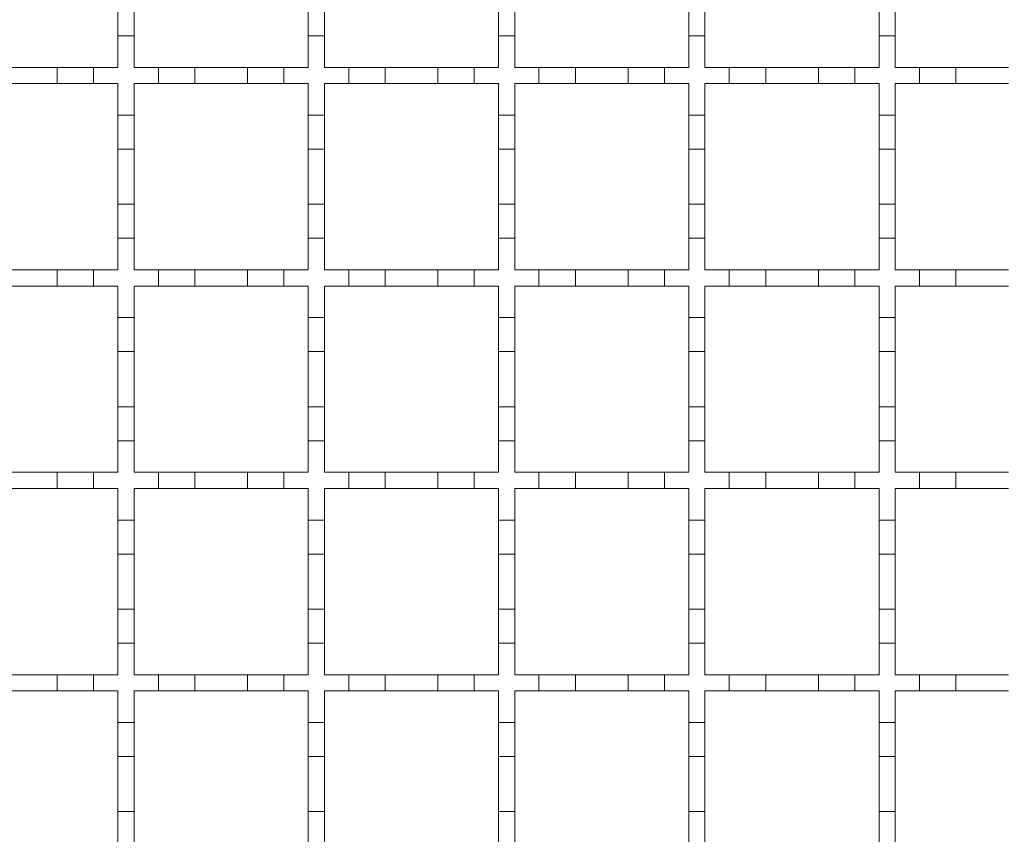
# Model space of a CAD drawing. Units: millimetres. Extents: x 554 to 2069, y 136 to 1497.
# Drawn here: x 1428 to 1550, y 946 to 1047 of the extents above; entities that cross this region are included whole.
import ezdxf

# ---------------------------------------------------------------- set-up
doc = ezdxf.new("R2010")
doc.units = ezdxf.units.MM
doc.header["$LTSCALE"] = 8
doc.linetypes.add('SLD-Durchgehend', pattern=[0])

msp = doc.modelspace()

# ---------------------------------------------------------------- linework, layer by layer
at = {"color": 7, "linetype": 'SLD-Durchgehend', "lineweight": 18}
for p, q in [((1440.54, 1044.83), (1440.54, 1049.03)), ((1442.54, 1049.03), (1442.54, 1044.83)), ((1464.04, 1044.83), (1464.04, 1049.03)), ((1466.04, 1049.03), (1466.04, 1044.83)), ((1487.54, 1044.83), (1487.54, 1049.03)), ((1489.54, 1049.03), (1489.54, 1044.83)), ((1511.04, 1044.83), (1511.04, 1049.03)), ((1513.04, 1049.03), (1513.04, 1044.83)), ((1534.54, 1044.83), (1534.54, 1049.03)), ((1536.54, 1049.03), (1536.54, 1044.83)), ((1440.54, 1044.83), (1440.54, 1040.93)), ((1442.54, 1044.83), (1440.54, 1044.83)), ((1442.54, 1040.93), (1442.54, 1044.83)), ((1464.04, 1044.83), (1464.04, 1040.93)), ((1466.04, 1044.83), (1464.04, 1044.83)), ((1466.04, 1040.93), (1466.04, 1044.83)), ((1487.54, 1044.83), (1487.54, 1040.93)), ((1489.54, 1044.83), (1487.54, 1044.83)), ((1489.54, 1040.93), (1489.54, 1044.83)), ((1511.04, 1044.83), (1511.04, 1040.93)), ((1513.04, 1044.83), (1511.04, 1044.83)), ((1513.04, 1040.93), (1513.04, 1044.83)), ((1534.54, 1044.83), (1534.54, 1040.93)), ((1536.54, 1044.83), (1534.54, 1044.83)), ((1536.54, 1040.93), (1536.54, 1044.83)), ((1426.54, 1040.93), (1433.04, 1040.93)), ((1433.04, 1040.93), (1437.54, 1040.93)), ((1433.04, 1038.93), (1433.04, 1040.93)), ((1437.54, 1040.93), (1437.54, 1038.93)), ((1437.54, 1040.93), (1440.54, 1040.93)), ((1442.54, 1040.93), (1445.54, 1040.93)), ((1445.54, 1040.93), (1450.04, 1040.93)), ((1445.54, 1038.93), (1445.54, 1040.93)), ((1450.04, 1040.93), (1450.04, 1038.93)), ((1450.04, 1040.93), (1456.54, 1040.93)), ((1456.54, 1040.93), (1461.04, 1040.93)), ((1456.54, 1038.93), (1456.54, 1040.93)), ((1461.04, 1040.93), (1461.04, 1038.93)), ((1461.04, 1040.93), (1464.04, 1040.93)), ((1466.04, 1040.93), (1469.04, 1040.93)), ((1469.04, 1040.93), (1473.54, 1040.93)), ((1469.04, 1038.93), (1469.04, 1040.93)), ((1473.54, 1040.93), (1473.54, 1038.93)), ((1473.54, 1040.93), (1480.04, 1040.93)), ((1480.04, 1040.93), (1484.54, 1040.93)), ((1480.04, 1038.93), (1480.04, 1040.93)), ((1484.54, 1040.93), (1484.54, 1038.93)), ((1484.54, 1040.93), (1487.54, 1040.93)), ((1489.54, 1040.93), (1492.54, 1040.93)), ((1492.54, 1040.93), (1497.04, 1040.93)), ((1492.54, 1038.93), (1492.54, 1040.93)), ((1497.04, 1040.93), (1497.04, 1038.93)), ((1497.04, 1040.93), (1503.54, 1040.93)), ((1503.54, 1040.93), (1508.04, 1040.93)), ((1503.54, 1038.93), (1503.54, 1040.93)), ((1508.04, 1040.93), (1508.04, 1038.93)), ((1508.04, 1040.93), (1511.04, 1040.93)), ((1513.04, 1040.93), (1516.04, 1040.93)), ((1516.04, 1040.93), (1520.54, 1040.93)), ((1516.04, 1038.93), (1516.04, 1040.93)), ((1520.54, 1040.93), (1520.54, 1038.93)), ((1520.54, 1040.93), (1527.04, 1040.93)), ((1527.04, 1040.93), (1531.54, 1040.93)), ((1527.04, 1038.93), (1527.04, 1040.93)), ((1531.54, 1040.93), (1531.54, 1038.93)), ((1531.54, 1040.93), (1534.54, 1040.93)), ((1536.54, 1040.93), (1539.54, 1040.93)), ((1539.54, 1040.93), (1544.04, 1040.93)), ((1539.54, 1038.93), (1539.54, 1040.93)), ((1544.04, 1040.93), (1544.04, 1038.93)), ((1544.04, 1040.93), (1550.54, 1040.93)), ((1433.04, 1038.93), (1426.54, 1038.93)), ((1437.54, 1038.93), (1433.04, 1038.93)), ((1440.54, 1038.93), (1437.54, 1038.93)), ((1440.54, 1038.93), (1440.54, 1035.03)), ((1442.54, 1035.03), (1442.54, 1038.93)), ((1445.54, 1038.93), (1442.54, 1038.93)), ((1450.04, 1038.93), (1445.54, 1038.93)), ((1456.54, 1038.93), (1450.04, 1038.93)), ((1461.04, 1038.93), (1456.54, 1038.93)), ((1464.04, 1038.93), (1461.04, 1038.93)), ((1464.04, 1038.93), (1464.04, 1035.03)), ((1466.04, 1035.03), (1466.04, 1038.93)), ((1469.04, 1038.93), (1466.04, 1038.93)), ((1473.54, 1038.93), (1469.04, 1038.93)), ((1480.04, 1038.93), (1473.54, 1038.93)), ((1484.54, 1038.93), (1480.04, 1038.93)), ((1487.54, 1038.93), (1484.54, 1038.93)), ((1487.54, 1038.93), (1487.54, 1035.03)), ((1489.54, 1035.03), (1489.54, 1038.93)), ((1492.54, 1038.93), (1489.54, 1038.93)), ((1497.04, 1038.93), (1492.54, 1038.93)), ((1503.54, 1038.93), (1497.04, 1038.93)), ((1508.04, 1038.93), (1503.54, 1038.93)), ((1511.04, 1038.93), (1508.04, 1038.93)), ((1511.04, 1038.93), (1511.04, 1035.03)), ((1513.04, 1035.03), (1513.04, 1038.93)), ((1516.04, 1038.93), (1513.04, 1038.93)), ((1520.54, 1038.93), (1516.04, 1038.93)), ((1527.04, 1038.93), (1520.54, 1038.93)), ((1531.54, 1038.93), (1527.04, 1038.93)), ((1534.54, 1038.93), (1531.54, 1038.93)), ((1534.54, 1038.93), (1534.54, 1035.03)), ((1536.54, 1035.03), (1536.54, 1038.93)), ((1539.54, 1038.93), (1536.54, 1038.93)), ((1544.04, 1038.93), (1539.54, 1038.93)), ((1550.54, 1038.93), (1544.04, 1038.93)), ((1440.54, 1035.03), (1442.54, 1035.03)), ((1440.54, 1030.83), (1440.54, 1035.03)), ((1442.54, 1035.03), (1442.54, 1030.83)), ((1464.04, 1035.03), (1466.04, 1035.03)), ((1464.04, 1030.83), (1464.04, 1035.03)), ((1466.04, 1035.03), (1466.04, 1030.83)), ((1487.54, 1035.03), (1489.54, 1035.03)), ((1487.54, 1030.83), (1487.54, 1035.03)), ((1489.54, 1035.03), (1489.54, 1030.83)), ((1511.04, 1035.03), (1513.04, 1035.03)), ((1511.04, 1030.83), (1511.04, 1035.03)), ((1513.04, 1035.03), (1513.04, 1030.83)), ((1534.54, 1035.03), (1536.54, 1035.03)), ((1534.54, 1030.83), (1534.54, 1035.03)), ((1536.54, 1035.03), (1536.54, 1030.83)), ((1442.54, 1030.83), (1440.54, 1030.83)), ((1440.54, 1030.83), (1440.54, 1024.03)), ((1442.54, 1024.03), (1442.54, 1030.83)), ((1466.04, 1030.83), (1464.04, 1030.83)), ((1464.04, 1030.83), (1464.04, 1024.03)), ((1466.04, 1024.03), (1466.04, 1030.83)), ((1489.54, 1030.83), (1487.54, 1030.83)), ((1487.54, 1030.83), (1487.54, 1024.03)), ((1489.54, 1024.03), (1489.54, 1030.83)), ((1513.04, 1030.83), (1511.04, 1030.83)), ((1511.04, 1030.83), (1511.04, 1024.03)), ((1513.04, 1024.03), (1513.04, 1030.83)), ((1536.54, 1030.83), (1534.54, 1030.83)), ((1534.54, 1030.83), (1534.54, 1024.03)), ((1536.54, 1024.03), (1536.54, 1030.83)), ((1440.54, 1019.83), (1440.54, 1024.03)), ((1440.54, 1024.03), (1442.54, 1024.03)), ((1442.54, 1024.03), (1442.54, 1019.83)), ((1464.04, 1019.83), (1464.04, 1024.03)), ((1464.04, 1024.03), (1466.04, 1024.03)), ((1466.04, 1024.03), (1466.04, 1019.83)), ((1487.54, 1019.83), (1487.54, 1024.03)), ((1487.54, 1024.03), (1489.54, 1024.03)), ((1489.54, 1024.03), (1489.54, 1019.83)), ((1511.04, 1019.83), (1511.04, 1024.03)), ((1511.04, 1024.03), (1513.04, 1024.03)), ((1513.04, 1024.03), (1513.04, 1019.83)), ((1534.54, 1019.83), (1534.54, 1024.03)), ((1534.54, 1024.03), (1536.54, 1024.03)), ((1536.54, 1024.03), (1536.54, 1019.83)), ((1440.54, 1019.83), (1440.54, 1015.93)), ((1442.54, 1019.83), (1440.54, 1019.83)), ((1442.54, 1015.93), (1442.54, 1019.83)), ((1464.04, 1019.83), (1464.04, 1015.93)), ((1466.04, 1019.83), (1464.04, 1019.83)), ((1466.04, 1015.93), (1466.04, 1019.83)), ((1487.54, 1019.83), (1487.54, 1015.93)), ((1489.54, 1019.83), (1487.54, 1019.83)), ((1489.54, 1015.93), (1489.54, 1019.83)), ((1511.04, 1019.83), (1511.04, 1015.93)), ((1513.04, 1019.83), (1511.04, 1019.83)), ((1513.04, 1015.93), (1513.04, 1019.83)), ((1534.54, 1019.83), (1534.54, 1015.93)), ((1536.54, 1019.83), (1534.54, 1019.83)), ((1536.54, 1015.93), (1536.54, 1019.83)), ((1426.54, 1015.93), (1433.04, 1015.93)), ((1433.04, 1015.93), (1437.54, 1015.93)), ((1433.04, 1013.93), (1433.04, 1015.93)), ((1437.54, 1015.93), (1437.54, 1013.93)), ((1437.54, 1015.93), (1440.54, 1015.93)), ((1442.54, 1015.93), (1445.54, 1015.93)), ((1445.54, 1015.93), (1450.04, 1015.93)), ((1445.54, 1013.93), (1445.54, 1015.93)), ((1450.04, 1015.93), (1450.04, 1013.93)), ((1450.04, 1015.93), (1456.54, 1015.93)), ((1456.54, 1015.93), (1461.04, 1015.93)), ((1456.54, 1013.93), (1456.54, 1015.93)), ((1461.04, 1015.93), (1461.04, 1013.93)), ((1461.04, 1015.93), (1464.04, 1015.93)), ((1466.04, 1015.93), (1469.04, 1015.93)), ((1469.04, 1015.93), (1473.54, 1015.93)), ((1469.04, 1013.93), (1469.04, 1015.93)), ((1473.54, 1015.93), (1473.54, 1013.93)), ((1473.54, 1015.93), (1480.04, 1015.93)), ((1480.04, 1015.93), (1484.54, 1015.93)), ((1480.04, 1013.93), (1480.04, 1015.93)), ((1484.54, 1015.93), (1484.54, 1013.93)), ((1484.54, 1015.93), (1487.54, 1015.93)), ((1489.54, 1015.93), (1492.54, 1015.93)), ((1492.54, 1015.93), (1497.04, 1015.93)), ((1492.54, 1013.93), (1492.54, 1015.93)), ((1497.04, 1015.93), (1497.04, 1013.93)), ((1497.04, 1015.93), (1503.54, 1015.93)), ((1503.54, 1015.93), (1508.04, 1015.93)), ((1503.54, 1013.93), (1503.54, 1015.93)), ((1508.04, 1015.93), (1508.04, 1013.93)), ((1508.04, 1015.93), (1511.04, 1015.93)), ((1513.04, 1015.93), (1516.04, 1015.93)), ((1516.04, 1015.93), (1520.54, 1015.93)), ((1516.04, 1013.93), (1516.04, 1015.93)), ((1520.54, 1015.93), (1520.54, 1013.93)), ((1520.54, 1015.93), (1527.04, 1015.93)), ((1527.04, 1015.93), (1531.54, 1015.93)), ((1527.04, 1013.93), (1527.04, 1015.93)), ((1531.54, 1015.93), (1531.54, 1013.93)), ((1531.54, 1015.93), (1534.54, 1015.93)), ((1536.54, 1015.93), (1539.54, 1015.93)), ((1539.54, 1015.93), (1544.04, 1015.93)), ((1539.54, 1013.93), (1539.54, 1015.93)), ((1544.04, 1015.93), (1544.04, 1013.93)), ((1544.04, 1015.93), (1550.54, 1015.93)), ((1433.04, 1013.93), (1426.54, 1013.93)), ((1437.54, 1013.93), (1433.04, 1013.93)), ((1440.54, 1013.93), (1437.54, 1013.93)), ((1440.54, 1013.93), (1440.54, 1010.03)), ((1442.54, 1010.03), (1442.54, 1013.93)), ((1445.54, 1013.93), (1442.54, 1013.93)), ((1450.04, 1013.93), (1445.54, 1013.93)), ((1456.54, 1013.93), (1450.04, 1013.93)), ((1461.04, 1013.93), (1456.54, 1013.93)), ((1464.04, 1013.93), (1461.04, 1013.93)), ((1464.04, 1013.93), (1464.04, 1010.03)), ((1466.04, 1010.03), (1466.04, 1013.93)), ((1469.04, 1013.93), (1466.04, 1013.93)), ((1473.54, 1013.93), (1469.04, 1013.93)), ((1480.04, 1013.93), (1473.54, 1013.93)), ((1484.54, 1013.93), (1480.04, 1013.93)), ((1487.54, 1013.93), (1484.54, 1013.93)), ((1487.54, 1013.93), (1487.54, 1010.03)), ((1489.54, 1010.03), (1489.54, 1013.93)), ((1492.54, 1013.93), (1489.54, 1013.93)), ((1497.04, 1013.93), (1492.54, 1013.93)), ((1503.54, 1013.93), (1497.04, 1013.93)), ((1508.04, 1013.93), (1503.54, 1013.93)), ((1511.04, 1013.93), (1508.04, 1013.93)), ((1511.04, 1013.93), (1511.04, 1010.03)), ((1513.04, 1010.03), (1513.04, 1013.93)), ((1516.04, 1013.93), (1513.04, 1013.93)), ((1520.54, 1013.93), (1516.04, 1013.93)), ((1527.04, 1013.93), (1520.54, 1013.93)), ((1531.54, 1013.93), (1527.04, 1013.93)), ((1534.54, 1013.93), (1531.54, 1013.93)), ((1534.54, 1013.93), (1534.54, 1010.03)), ((1536.54, 1010.03), (1536.54, 1013.93)), ((1539.54, 1013.93), (1536.54, 1013.93)), ((1544.04, 1013.93), (1539.54, 1013.93)), ((1550.54, 1013.93), (1544.04, 1013.93)), ((1440.54, 1010.03), (1442.54, 1010.03)), ((1440.54, 1005.83), (1440.54, 1010.03)), ((1442.54, 1010.03), (1442.54, 1005.83)), ((1464.04, 1010.03), (1466.04, 1010.03)), ((1464.04, 1005.83), (1464.04, 1010.03)), ((1466.04, 1010.03), (1466.04, 1005.83)), ((1487.54, 1010.03), (1489.54, 1010.03)), ((1487.54, 1005.83), (1487.54, 1010.03)), ((1489.54, 1010.03), (1489.54, 1005.83)), ((1511.04, 1010.03), (1513.04, 1010.03)), ((1511.04, 1005.83), (1511.04, 1010.03)), ((1513.04, 1010.03), (1513.04, 1005.83)), ((1534.54, 1010.03), (1536.54, 1010.03)), ((1534.54, 1005.83), (1534.54, 1010.03)), ((1536.54, 1010.03), (1536.54, 1005.83)), ((1442.54, 1005.83), (1440.54, 1005.83)), ((1440.54, 1005.83), (1440.54, 999.03)), ((1442.54, 999.03), (1442.54, 1005.83)), ((1466.04, 1005.83), (1464.04, 1005.83)), ((1464.04, 1005.83), (1464.04, 999.03)), ((1466.04, 999.03), (1466.04, 1005.83)), ((1489.54, 1005.83), (1487.54, 1005.83)), ((1487.54, 1005.83), (1487.54, 999.03)), ((1489.54, 999.03), (1489.54, 1005.83)), ((1513.04, 1005.83), (1511.04, 1005.83)), ((1511.04, 1005.83), (1511.04, 999.03)), ((1513.04, 999.03), (1513.04, 1005.83)), ((1536.54, 1005.83), (1534.54, 1005.83)), ((1534.54, 1005.83), (1534.54, 999.03)), ((1536.54, 999.03), (1536.54, 1005.83)), ((1440.54, 999.03), (1442.54, 999.03)), ((1440.54, 994.83), (1440.54, 999.03)), ((1442.54, 999.03), (1442.54, 994.83)), ((1464.04, 999.03), (1466.04, 999.03)), ((1464.04, 994.83), (1464.04, 999.03)), ((1466.04, 999.03), (1466.04, 994.83)), ((1487.54, 999.03), (1489.54, 999.03)), ((1487.54, 994.83), (1487.54, 999.03)), ((1489.54, 999.03), (1489.54, 994.83)), ((1511.04, 999.03), (1513.04, 999.03)), ((1511.04, 994.83), (1511.04, 999.03)), ((1513.04, 999.03), (1513.04, 994.83)), ((1534.54, 999.03), (1536.54, 999.03)), ((1534.54, 994.83), (1534.54, 999.03)), ((1536.54, 999.03), (1536.54, 994.83)), ((1440.54, 994.83), (1440.54, 990.93)), ((1442.54, 994.83), (1440.54, 994.83)), ((1442.54, 990.93), (1442.54, 994.83)), ((1464.04, 994.83), (1464.04, 990.93)), ((1466.04, 994.83), (1464.04, 994.83)), ((1466.04, 990.93), (1466.04, 994.83)), ((1487.54, 994.83), (1487.54, 990.93)), ((1489.54, 994.83), (1487.54, 994.83)), ((1489.54, 990.93), (1489.54, 994.83)), ((1511.04, 994.83), (1511.04, 990.93)), ((1513.04, 994.83), (1511.04, 994.83)), ((1513.04, 990.93), (1513.04, 994.83)), ((1534.54, 994.83), (1534.54, 990.93)), ((1536.54, 994.83), (1534.54, 994.83)), ((1536.54, 990.93), (1536.54, 994.83)), ((1426.54, 990.93), (1433.04, 990.93)), ((1433.04, 990.93), (1437.54, 990.93)), ((1433.04, 988.93), (1433.04, 990.93)), ((1437.54, 990.93), (1437.54, 988.93)), ((1437.54, 990.93), (1440.54, 990.93)), ((1442.54, 990.93), (1445.54, 990.93)), ((1445.54, 990.93), (1450.04, 990.93)), ((1445.54, 988.93), (1445.54, 990.93)), ((1450.04, 990.93), (1450.04, 988.93)), ((1450.04, 990.93), (1456.54, 990.93)), ((1456.54, 990.93), (1461.04, 990.93)), ((1456.54, 988.93), (1456.54, 990.93)), ((1461.04, 990.93), (1461.04, 988.93)), ((1461.04, 990.93), (1464.04, 990.93)), ((1466.04, 990.93), (1469.04, 990.93)), ((1469.04, 990.93), (1473.54, 990.93)), ((1469.04, 988.93), (1469.04, 990.93)), ((1473.54, 990.93), (1473.54, 988.93)), ((1473.54, 990.93), (1480.04, 990.93)), ((1480.04, 990.93), (1484.54, 990.93)), ((1480.04, 988.93), (1480.04, 990.93)), ((1484.54, 990.93), (1484.54, 988.93)), ((1484.54, 990.93), (1487.54, 990.93)), ((1489.54, 990.93), (1492.54, 990.93)), ((1492.54, 990.93), (1497.04, 990.93)), ((1492.54, 988.93), (1492.54, 990.93)), ((1497.04, 990.93), (1497.04, 988.93)), ((1497.04, 990.93), (1503.54, 990.93)), ((1503.54, 990.93), (1508.04, 990.93)), ((1503.54, 988.93), (1503.54, 990.93)), ((1508.04, 990.93), (1508.04, 988.93)), ((1508.04, 990.93), (1511.04, 990.93)), ((1513.04, 990.93), (1516.04, 990.93)), ((1516.04, 990.93), (1520.54, 990.93)), ((1516.04, 988.93), (1516.04, 990.93)), ((1520.54, 990.93), (1520.54, 988.93)), ((1520.54, 990.93), (1527.04, 990.93)), ((1527.04, 990.93), (1531.54, 990.93)), ((1527.04, 988.93), (1527.04, 990.93)), ((1531.54, 990.93), (1531.54, 988.93)), ((1531.54, 990.93), (1534.54, 990.93)), ((1536.54, 990.93), (1539.54, 990.93)), ((1539.54, 990.93), (1544.04, 990.93)), ((1539.54, 988.93), (1539.54, 990.93)), ((1544.04, 990.93), (1544.04, 988.93)), ((1544.04, 990.93), (1550.54, 990.93)), ((1433.04, 988.93), (1426.54, 988.93)), ((1437.54, 988.93), (1433.04, 988.93)), ((1440.54, 988.93), (1437.54, 988.93)), ((1440.54, 988.93), (1440.54, 985.03)), ((1442.54, 985.03), (1442.54, 988.93)), ((1445.54, 988.93), (1442.54, 988.93)), ((1450.04, 988.93), (1445.54, 988.93)), ((1456.54, 988.93), (1450.04, 988.93)), ((1461.04, 988.93), (1456.54, 988.93)), ((1464.04, 988.93), (1461.04, 988.93)), ((1464.04, 988.93), (1464.04, 985.03)), ((1466.04, 985.03), (1466.04, 988.93)), ((1469.04, 988.93), (1466.04, 988.93)), ((1473.54, 988.93), (1469.04, 988.93)), ((1480.04, 988.93), (1473.54, 988.93)), ((1484.54, 988.93), (1480.04, 988.93)), ((1487.54, 988.93), (1484.54, 988.93)), ((1487.54, 988.93), (1487.54, 985.03)), ((1489.54, 985.03), (1489.54, 988.93)), ((1492.54, 988.93), (1489.54, 988.93)), ((1497.04, 988.93), (1492.54, 988.93)), ((1503.54, 988.93), (1497.04, 988.93)), ((1508.04, 988.93), (1503.54, 988.93)), ((1511.04, 988.93), (1508.04, 988.93)), ((1511.04, 988.93), (1511.04, 985.03)), ((1513.04, 985.03), (1513.04, 988.93)), ((1516.04, 988.93), (1513.04, 988.93)), ((1520.54, 988.93), (1516.04, 988.93)), ((1527.04, 988.93), (1520.54, 988.93)), ((1531.54, 988.93), (1527.04, 988.93)), ((1534.54, 988.93), (1531.54, 988.93)), ((1534.54, 988.93), (1534.54, 985.03)), ((1536.54, 985.03), (1536.54, 988.93)), ((1539.54, 988.93), (1536.54, 988.93)), ((1544.04, 988.93), (1539.54, 988.93)), ((1550.54, 988.93), (1544.04, 988.93)), ((1440.54, 985.03), (1442.54, 985.03)), ((1440.54, 980.83), (1440.54, 985.03)), ((1442.54, 985.03), (1442.54, 980.83)), ((1464.04, 985.03), (1466.04, 985.03)), ((1464.04, 980.83), (1464.04, 985.03)), ((1466.04, 985.03), (1466.04, 980.83)), ((1487.54, 985.03), (1489.54, 985.03)), ((1487.54, 980.83), (1487.54, 985.03)), ((1489.54, 985.03), (1489.54, 980.83)), ((1511.04, 985.03), (1513.04, 985.03)), ((1511.04, 980.83), (1511.04, 985.03)), ((1513.04, 985.03), (1513.04, 980.83)), ((1534.54, 985.03), (1536.54, 985.03)), ((1534.54, 980.83), (1534.54, 985.03)), ((1536.54, 985.03), (1536.54, 980.83)), ((1442.54, 980.83), (1440.54, 980.83)), ((1440.54, 980.83), (1440.54, 974.03)), ((1442.54, 974.03), (1442.54, 980.83)), ((1466.04, 980.83), (1464.04, 980.83)), ((1464.04, 980.83), (1464.04, 974.03)), ((1466.04, 974.03), (1466.04, 980.83)), ((1489.54, 980.83), (1487.54, 980.83)), ((1487.54, 980.83), (1487.54, 974.03)), ((1489.54, 974.03), (1489.54, 980.83)), ((1513.04, 980.83), (1511.04, 980.83)), ((1511.04, 980.83), (1511.04, 974.03)), ((1513.04, 974.03), (1513.04, 980.83)), ((1536.54, 980.83), (1534.54, 980.83)), ((1534.54, 980.83), (1534.54, 974.03)), ((1536.54, 974.03), (1536.54, 980.83)), ((1440.54, 974.03), (1442.54, 974.03)), ((1440.54, 969.83), (1440.54, 974.03)), ((1442.54, 974.03), (1442.54, 969.83)), ((1464.04, 974.03), (1466.04, 974.03)), ((1464.04, 969.83), (1464.04, 974.03)), ((1466.04, 974.03), (1466.04, 969.83)), ((1487.54, 974.03), (1489.54, 974.03)), ((1487.54, 969.83), (1487.54, 974.03)), ((1489.54, 974.03), (1489.54, 969.83)), ((1511.04, 974.03), (1513.04, 974.03)), ((1511.04, 969.83), (1511.04, 974.03)), ((1513.04, 974.03), (1513.04, 969.83)), ((1534.54, 974.03), (1536.54, 974.03)), ((1534.54, 969.83), (1534.54, 974.03)), ((1536.54, 974.03), (1536.54, 969.83)), ((1440.54, 969.83), (1440.54, 965.93)), ((1442.54, 969.83), (1440.54, 969.83)), ((1442.54, 965.93), (1442.54, 969.83)), ((1464.04, 969.83), (1464.04, 965.93)), ((1466.04, 969.83), (1464.04, 969.83)), ((1466.04, 965.93), (1466.04, 969.83)), ((1487.54, 969.83), (1487.54, 965.93)), ((1489.54, 969.83), (1487.54, 969.83)), ((1489.54, 965.93), (1489.54, 969.83)), ((1511.04, 969.83), (1511.04, 965.93)), ((1513.04, 969.83), (1511.04, 969.83)), ((1513.04, 965.93), (1513.04, 969.83)), ((1534.54, 969.83), (1534.54, 965.93)), ((1536.54, 969.83), (1534.54, 969.83)), ((1536.54, 965.93), (1536.54, 969.83)), ((1426.54, 965.93), (1433.04, 965.93)), ((1433.04, 965.93), (1437.54, 965.93)), ((1433.04, 963.93), (1433.04, 965.93)), ((1437.54, 965.93), (1437.54, 963.93)), ((1437.54, 965.93), (1440.54, 965.93)), ((1442.54, 965.93), (1445.54, 965.93)), ((1445.54, 965.93), (1450.04, 965.93)), ((1445.54, 963.93), (1445.54, 965.93)), ((1450.04, 965.93), (1450.04, 963.93)), ((1450.04, 965.93), (1456.54, 965.93)), ((1456.54, 965.93), (1461.04, 965.93)), ((1456.54, 963.93), (1456.54, 965.93)), ((1461.04, 965.93), (1461.04, 963.93)), ((1461.04, 965.93), (1464.04, 965.93)), ((1466.04, 965.93), (1469.04, 965.93)), ((1469.04, 965.93), (1473.54, 965.93)), ((1469.04, 963.93), (1469.04, 965.93)), ((1473.54, 965.93), (1473.54, 963.93)), ((1473.54, 965.93), (1480.04, 965.93)), ((1480.04, 965.93), (1484.54, 965.93)), ((1480.04, 963.93), (1480.04, 965.93)), ((1484.54, 965.93), (1484.54, 963.93)), ((1484.54, 965.93), (1487.54, 965.93)), ((1489.54, 965.93), (1492.54, 965.93)), ((1492.54, 965.93), (1497.04, 965.93)), ((1492.54, 963.93), (1492.54, 965.93)), ((1497.04, 965.93), (1497.04, 963.93)), ((1497.04, 965.93), (1503.54, 965.93)), ((1503.54, 965.93), (1508.04, 965.93)), ((1503.54, 963.93), (1503.54, 965.93)), ((1508.04, 965.93), (1508.04, 963.93)), ((1508.04, 965.93), (1511.04, 965.93)), ((1513.04, 965.93), (1516.04, 965.93)), ((1516.04, 965.93), (1520.54, 965.93)), ((1516.04, 963.93), (1516.04, 965.93)), ((1520.54, 965.93), (1520.54, 963.93)), ((1520.54, 965.93), (1527.04, 965.93)), ((1527.04, 965.93), (1531.54, 965.93)), ((1527.04, 963.93), (1527.04, 965.93)), ((1531.54, 965.93), (1531.54, 963.93)), ((1531.54, 965.93), (1534.54, 965.93)), ((1536.54, 965.93), (1539.54, 965.93)), ((1539.54, 965.93), (1544.04, 965.93)), ((1539.54, 963.93), (1539.54, 965.93)), ((1544.04, 965.93), (1544.04, 963.93)), ((1544.04, 965.93), (1550.54, 965.93)), ((1433.04, 963.93), (1426.54, 963.93)), ((1437.54, 963.93), (1433.04, 963.93)), ((1440.54, 963.93), (1437.54, 963.93)), ((1440.54, 963.93), (1440.54, 960.03)), ((1442.54, 960.03), (1442.54, 963.93)), ((1445.54, 963.93), (1442.54, 963.93)), ((1450.04, 963.93), (1445.54, 963.93)), ((1456.54, 963.93), (1450.04, 963.93)), ((1461.04, 963.93), (1456.54, 963.93)), ((1464.04, 963.93), (1461.04, 963.93)), ((1464.04, 963.93), (1464.04, 960.03)), ((1466.04, 960.03), (1466.04, 963.93)), ((1469.04, 963.93), (1466.04, 963.93)), ((1473.54, 963.93), (1469.04, 963.93)), ((1480.04, 963.93), (1473.54, 963.93)), ((1484.54, 963.93), (1480.04, 963.93)), ((1487.54, 963.93), (1484.54, 963.93)), ((1487.54, 963.93), (1487.54, 960.03)), ((1489.54, 960.03), (1489.54, 963.93)), ((1492.54, 963.93), (1489.54, 963.93)), ((1497.04, 963.93), (1492.54, 963.93)), ((1503.54, 963.93), (1497.04, 963.93)), ((1508.04, 963.93), (1503.54, 963.93)), ((1511.04, 963.93), (1508.04, 963.93)), ((1511.04, 963.93), (1511.04, 960.03)), ((1513.04, 960.03), (1513.04, 963.93)), ((1516.04, 963.93), (1513.04, 963.93)), ((1520.54, 963.93), (1516.04, 963.93)), ((1527.04, 963.93), (1520.54, 963.93)), ((1531.54, 963.93), (1527.04, 963.93)), ((1534.54, 963.93), (1531.54, 963.93)), ((1534.54, 963.93), (1534.54, 960.03)), ((1536.54, 960.03), (1536.54, 963.93)), ((1539.54, 963.93), (1536.54, 963.93)), ((1544.04, 963.93), (1539.54, 963.93)), ((1550.54, 963.93), (1544.04, 963.93)), ((1440.54, 960.03), (1442.54, 960.03)), ((1440.54, 955.83), (1440.54, 960.03)), ((1442.54, 960.03), (1442.54, 955.83)), ((1464.04, 960.03), (1466.04, 960.03)), ((1464.04, 955.83), (1464.04, 960.03)), ((1466.04, 960.03), (1466.04, 955.83)), ((1487.54, 960.03), (1489.54, 960.03)), ((1487.54, 955.83), (1487.54, 960.03)), ((1489.54, 960.03), (1489.54, 955.83)), ((1511.04, 960.03), (1513.04, 960.03)), ((1511.04, 955.83), (1511.04, 960.03)), ((1513.04, 960.03), (1513.04, 955.83)), ((1534.54, 960.03), (1536.54, 960.03)), ((1534.54, 955.83), (1534.54, 960.03)), ((1536.54, 960.03), (1536.54, 955.83)), ((1442.54, 955.83), (1440.54, 955.83)), ((1440.54, 955.83), (1440.54, 949.03)), ((1442.54, 949.03), (1442.54, 955.83)), ((1466.04, 955.83), (1464.04, 955.83)), ((1464.04, 955.83), (1464.04, 949.03)), ((1466.04, 949.03), (1466.04, 955.83)), ((1489.54, 955.83), (1487.54, 955.83)), ((1487.54, 955.83), (1487.54, 949.03)), ((1489.54, 949.03), (1489.54, 955.83)), ((1513.04, 955.83), (1511.04, 955.83)), ((1511.04, 955.83), (1511.04, 949.03)), ((1513.04, 949.03), (1513.04, 955.83)), ((1536.54, 955.83), (1534.54, 955.83)), ((1534.54, 955.83), (1534.54, 949.03)), ((1536.54, 949.03), (1536.54, 955.83)), ((1440.54, 949.03), (1442.54, 949.03)), ((1440.54, 944.83), (1440.54, 949.03)), ((1442.54, 949.03), (1442.54, 944.83)), ((1464.04, 949.03), (1466.04, 949.03)), ((1464.04, 944.83), (1464.04, 949.03)), ((1466.04, 949.03), (1466.04, 944.83)), ((1487.54, 949.03), (1489.54, 949.03)), ((1487.54, 944.83), (1487.54, 949.03)), ((1489.54, 949.03), (1489.54, 944.83)), ((1511.04, 949.03), (1513.04, 949.03)), ((1511.04, 944.83), (1511.04, 949.03)), ((1513.04, 949.03), (1513.04, 944.83)), ((1534.54, 949.03), (1536.54, 949.03)), ((1534.54, 944.83), (1534.54, 949.03)), ((1536.54, 949.03), (1536.54, 944.83))]:
    msp.add_line(p, q, dxfattribs=at)

doc.saveas('drawing.dxf')
